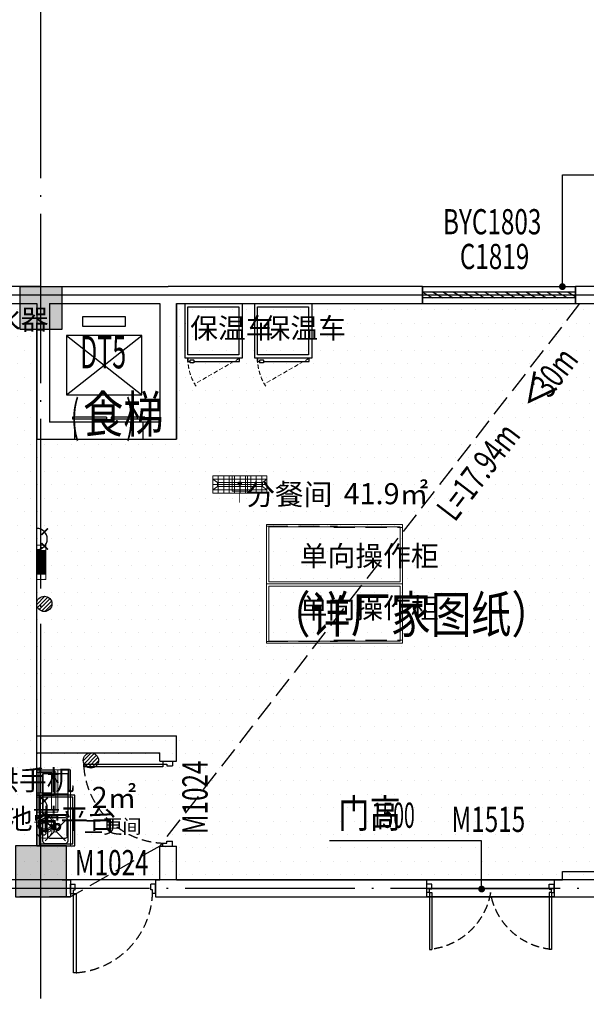
# Model space of a CAD drawing. Extents: x -2381429 to -688953, y -4604227 to 154211.
# Drawn here: x -745542 to -738863, y -67063 to -55445 of the extents above; entities that cross this region are included whole.
import ezdxf
from ezdxf.xclip import XClip

# ---------------------------------------------------------------- set-up
doc = ezdxf.new("R2010")
doc.units = 0
doc.header["$LTSCALE"] = 1000
doc.header["$MEASUREMENT"] = 0
doc.header["$XCLIPFRAME"] = 0
for name, pattern in [('DASH', [0.35, 0.25, -0.1]), ('DASHDOT', [25.4, 12.7, -6.35, 0, -6.35]), ('DOTE', [2.42, 2, -0.2, 0.02, -0.2]), ('HIDDEN', [0.375, 0.25, -0.125])]:
    doc.linetypes.add(name, pattern=pattern)
for name, color, linetype in [('0-厨房设备', 140, 'Continuous'), ('0-设备', 142, 'Continuous'), ('01-设备1', 3, 'Continuous'), ('03-电图1', 6, 'Continuous'), ('AXIS', 3, 'Continuous'), ('A水箱', 150, 'Continuous'), ('DIM_LEAD', 3, 'Continuous'), ('DOOR_FIRE_TEXT', 7, 'Continuous'), ('DOTE', 16, 'DOTE'), ('EVTR', 33, 'Continuous'), ('GYTK-A0-TZ', 101, 'Continuous'), ('PUB_HATCH', 8, 'Continuous'), ('PUB_TEXT', 131, 'Continuous'), ('WALL', 2, 'Continuous'), ('WINDOW', 4, 'Continuous'), ('WINDOW_TEXT', 163, 'Continuous'), ('后勤楼模板图20211103$0$COLU', 2, 'Continuous'), ('后勤楼模板图20211103$0$COLU_HATCH', 252, 'Continuous'), ('文字', 3, 'Continuous'), ('疏散距离', 223, 'DASH'), ('设备', 140, 'Continuous'), ('门', 4, 'Continuous')]:
    doc.layers.add(name, color=color, linetype=linetype)
doc.layers.add('04-水图1', color=1, linetype='Continuous', lineweight=5)
doc.layers.add('05-排水1', color=6, linetype='Continuous', lineweight=5)
doc.layers.add('A面积-架空', color=254, linetype='Continuous', plot=False)
doc.styles.add('_TCH_DIM', font='SIMPLEX.shx', dxfattribs={"width": 0.8, "bigfont": 'GBCBIG.shx'})
doc.styles.add('_TCH_WINDOW', font='SIMPLEX', dxfattribs={"height": 3.5, "bigfont": 'GBCBIG'})
doc.styles.add('HZFS', font='txt', dxfattribs={"height": 180})
doc.styles.add('宋体', font='txt')

# ---------------------------------------------------------------- blocks, each defined once
blk = doc.blocks.new('后勤楼模板图20211103$0$后勤楼柱子')
at = {"layer": '后勤楼模板图20211103$0$COLU_HATCH'}
h = blk.add_hatch(color=0, dxfattribs=at)
h.dxf.hatch_style = 1
h.paths.add_polyline_path([(1455622, -107346), (1455122, -107346), (1455122, -107846), (1455622, -107846)])
h = blk.add_hatch(color=0, dxfattribs=at)
h.dxf.hatch_style = 1
h.paths.add_polyline_path([(1455672, -113945), (1455072, -113945), (1455072, -114546), (1455672, -114546)])
at = {"layer": '后勤楼模板图20211103$0$COLU', "linetype": 'ByBlock', "lineweight": -2}
for points in [[(1455622, -107346), (1455122, -107346), (1455122, -107846), (1455622, -107846)], [(1455672, -113945), (1455072, -113945), (1455072, -114546), (1455672, -114546)]]:
    blk.add_lwpolyline(points, close=True, dxfattribs=at)
blk = doc.blocks.new('$WINLIB2D$00000039')
at = {"color": 0}
for points in [[(-0.5, 0.5), (-0.5, -0.5)], [(0.5, 0.5), (-0.5, 0.5)], [(0.5, -0.5), (0.5, 0.5)], [(-0.5, 0.1667), (0.5, 0.1667)], [(-0.3839, -0.1667), (-0.448, 0.1667)], [(-0.3159, -0.1667), (-0.38, 0.1667)], [(-0.2479, -0.1667), (-0.312, 0.1667)], [(-0.1799, -0.1667), (-0.244, 0.1667)], [(-0.1119, -0.1667), (-0.176, 0.1667)], [(-0.0439, -0.1667), (-0.108, 0.1667)], [(0.0241, -0.1667), (-0.04, 0.1667)], [(0.0921, -0.1667), (0.028, 0.1667)], [(0.16, -0.1667), (0.0959, 0.1667)], [(0.228, -0.1667), (0.1639, 0.1667)], [(0.296, -0.1667), (0.2319, 0.1667)], [(0.364, -0.1667), (0.2999, 0.1667)], [(0.432, -0.1667), (0.3679, 0.1667)], [(0.5, -0.1667), (0.4359, 0.1667)], [(-0.4519, -0.1667), (-0.5, 0.0836)], [(-0.5, -0.1667), (0.5, -0.1667)], [(0.5, -0.5), (-0.5, -0.5)]]:
    blk.add_lwpolyline(points, dxfattribs=at)
blk = doc.blocks.new('$DORLIB2D$00000127')
at = {"color": 0}
for points in [[(-0.533, 0.795), (-0.533, 0.69)], [(-0.033, 0.795), (-0.533, 0.795)], [(-0.033, 0.795), (-0.033, 0.69)], [(0.533, 0.795), (0.033, 0.795)], [(0.033, 0.795), (0.033, 0.69)], [(0.533, 0.795), (0.533, 0.69)], [(-0.033, 0.69), (-0.533, 0.69)], [(0.533, 0.69), (0.033, 0.69)], [(0.5, 0.5), (-0.5, 0.5)]]:
    blk.add_lwpolyline(points, dxfattribs=at)
blk = doc.blocks.new('A$C78033D27')
at = {"layer": '门', "color": 4, "linetype": 'Continuous'}
for p, q in [((0, 100), (0, 0)), ((0, 100), (30, 100)), ((0, 0), (50, 0)), ((30, 100), (30, 60)), ((30, 60), (50, 60)), ((50, 60), (50, 0)), ((870, 60), (850, 60)), ((850, 60), (850, 0)), ((900, 0), (850, 0)), ((900, 100), (870, 100)), ((870, 100), (870, 60)), ((900, 100), (900, 0))]:
    blk.add_line(p, q, dxfattribs=at)
at = {"layer": '门', "color": 4}
blk.add_lwpolyline([(840, 941), (870, 941), (870, 100), (840, 100)], close=True, dxfattribs=at)
at = {"layer": '门', "color": 8, "linetype": 'HIDDEN', "ltscale": 0.4}
blk.add_arc((908, 65), 878, 94.4179, 177.5643, dxfattribs=at)
blk = doc.blocks.new('DFGHFDHH')
at = {"layer": '门', "color": 4, "linetype": 'Continuous'}
for p, q in [((0, -670), (0, 0)), ((0, 0), (30, 0)), ((30, -670), (30, 0)), ((1410, -670), (1410, 0)), ((1440, 0), (1410, 0)), ((1440, -670), (1440, 0)), ((0, -670), (-30, -670)), ((-30, -670), (-30, -770)), ((0, -670), (30, -670)), ((0, -670), (0, -710)), ((1440, -670), (1410, -670)), ((1440, -670), (1440, -710)), ((1440, -670), (1470, -670)), ((1470, -670), (1470, -770)), ((30, -770), (-30, -770)), ((30, -710), (0, -710)), ((30, -710), (30, -770)), ((1410, -710), (1410, -770)), ((1410, -710), (1440, -710)), ((1410, -770), (1470, -770))]:
    blk.add_line(p, q, dxfattribs=at)
at = {"layer": '门', "color": 8, "linetype": 'HIDDEN', "ltscale": 0.4}
for centre, start, end in [((-77, -804), 9.5559, 84.5643), ((1517, -804), 95.4357, 170.4441)]:
    blk.add_arc(centre, 808, start, end, dxfattribs=at)
blk = doc.blocks.new('排水口')
at = {"layer": '05-排水1', "lineweight": 13}
for points in [[(0, -125), (0, 125)], [(-125, 0), (125, 0)]]:
    blk.add_lwpolyline(points, dxfattribs=at)
for radius in [100, 80]:
    blk.add_circle((0, 0), radius, dxfattribs=at)
blk = doc.blocks.new('电位接点220')
at = {"layer": '03-电图1'}
blk.add_lwpolyline([(-150, 0), (150, 0)], dxfattribs=at)
for points in [[(-123, -129), (-52, -58), (-48, -62), (-119, -133)], [(123, -129), (52, -58), (48, -62), (119, -133)]]:
    blk.add_lwpolyline(points, close=True, dxfattribs=at)
blk.add_arc((0, 0), 125, 180, 0, dxfattribs=at)
blk = doc.blocks.new('洗手水池连消毒池9040')
at = {"layer": '01-设备1', "color": 9}
for p, q in [((60, -100), (168, -208)), ((300, -100), (192, -208)), ((168, -232), (60, -340)), ((192, -232), (300, -340))]:
    blk.add_line(p, q, dxfattribs=at)
at = {"layer": '01-设备1', "lineweight": 13}
blk.add_lwpolyline([(0, 0), (0, -400), (900, -400), (900, 0), (0, 0), (0, -30), (900, -30)], dxfattribs=at)
at = {"layer": '01-设备1', "color": 9}
blk.add_lwpolyline([(172, -70), (60, -70, 0.414214), (30, -100), (30, -340, 0.414214), (60, -370), (300, -370, 0.414214), (330, -340), (330, -100, 0.414214), (300, -70), (189, -70)], format="xyb", dxfattribs=at)
at = {"layer": '01-设备1', "lineweight": 13}
blk.add_lwpolyline([(172, -88, 0.043661), (168, -149, 0.982087), (193, -149, 0.043661), (189, -88, -0.043661), (191, -53, 1.158791), (170, -53, -0.043661), (172, -88, 0.146754)], format="xyb", dxfattribs=at)
at = {"layer": '01-设备1', "color": 9}
for points in [[(370, -370), (610, -370), (610, -70), (370, -70)], [(610, -370), (850, -370), (850, -70), (610, -70)]]:
    blk.add_lwpolyline(points, close=True, dxfattribs=at)
at = {"layer": '01-设备1', "lineweight": 13}
for radius in [22.8, 19.6, 16.8]:
    blk.add_circle((180, -53), radius, dxfattribs=at)
at = {"layer": '01-设备1', "color": 9}
blk.add_circle((180, -220), 16.5, dxfattribs=at)
at = {"layer": '04-水图1', "lineweight": 13}
blk.add_circle((180, -90), 90, dxfattribs=at)
at = {"layer": '03-电图1'}
blk.add_blockref('电位接点220', (450, 0), dxfattribs=at)
at = {"layer": '05-排水1', "xscale": -1}
blk.add_blockref('排水口', (280, -100), dxfattribs=at)
at = {"layer": '01-设备1', "style": 'HZFS', "flags": 1}
for tag, p in [('编号', (4, -392)), ('产品名称', (4, -394)), ('规格', (4, -396)), ('用电说明', (4, -398))]:
    blk.add_attdef(tag, p, '', height=1, dxfattribs=at)
blk = doc.blocks.new('码墙架(消毒水)5025')
at = {"layer": '01-设备1', "lineweight": 13}
for points in [[(0, -250), (500, -250), (500, 0), (0, 0)], [(25, -225), (475, -225), (475, -25), (25, -25)]]:
    blk.add_lwpolyline(points, close=True, dxfattribs=at)
at = {"layer": '01-设备1', "color": 9, "lineweight": 13}
blk.add_lwpolyline([(25, -175), (475, -175), (475, -75), (25, -75)], close=True, dxfattribs=at)
at = {"layer": '01-设备1', "style": 'HZFS', "flags": 1}
for tag, p in [('编号', (9, -238)), ('产品名称', (9, -240)), ('规格', (9, -242))]:
    blk.add_attdef(tag, p, '', height=1, dxfattribs=at)
blk = doc.blocks.new('电位2')
at = {"layer": '03-电图1', "lineweight": 13}
h = blk.add_hatch(color=256, dxfattribs=at)
edge = h.paths.add_edge_path()
edge.add_arc((0, -93), 21.6, 0, 360)
blk.add_lwpolyline([(91, 0), (91, -181), (-91, -181), (-91, 0)], close=True, dxfattribs=at)
at = {"layer": '03-电图1', "lineweight": 13, "const_width": 8.64}
blk.add_lwpolyline([(0, -93), (0, -318)], dxfattribs=at)
at = {"layer": '03-电图1', "lineweight": 13}
blk.add_circle((0, -93), 21.6, dxfattribs=at)
blk = doc.blocks.new('DFRSHY4DER65YTREYE4RDTY5')
at = {"layer": '01-设备1', "color": 9, "lineweight": 13}
for p, q in [((64, -208), (64, 0)), ((128, -208), (128, 0)), ((192, -208), (192, 0)), ((256, -208), (256, 0)), ((320, -208), (320, 0)), ((384, -208), (384, 0)), ((448, -208), (448, 0)), ((512, -208), (512, 0)), ((576, -208), (576, 0)), ((634, -40), (0, -40)), ((0, -40), (54, -82)), ((634, -104), (0, -104)), ((585, -82), (634, -40)), ((54, -127), (0, -168)), ((634, -168), (0, -168)), ((585, -127), (634, -168))]:
    blk.add_line(p, q, dxfattribs=at)
at = {"layer": '01-设备1', "lineweight": 13}
blk.add_lwpolyline([(0, 0), (634, 0), (634, -208), (0, -208)], close=True, dxfattribs=at)
at = {"layer": '01-设备1', "color": 9, "lineweight": 13}
blk.add_lwpolyline([(54, -82), (54, -127), (585, -127), (585, -82)], close=True, dxfattribs=at)
at = {"layer": '03-电图1'}
blk.add_blockref('电位2', (317, 0), dxfattribs=at)
at = {"layer": '01-设备1', "style": 'HZFS', "flags": 1}
for tag, p in [('编号', (6, -193)), ('产品名称', (6, -195)), ('规格', (6, -197)), ('用电说明', (6, -199))]:
    blk.add_attdef(tag, p, '', height=1, dxfattribs=at)
blk = doc.blocks.new('灭蝇灯')
at = {"layer": '01-设备1', "lineweight": 13}
for p, q in [((405, 0), (0, 0)), ((0, -109), (0, 0)), ((405, -109), (0, -109)), ((405, -109), (405, 0))]:
    blk.add_line(p, q, dxfattribs=at)
at = {"layer": '01-设备1', "color": 9, "lineweight": 13}
for p, q in [((63, -109), (63, 0)), ((341, -13), (63, -13)), ((341, -21), (63, -21)), ((341, -33), (63, -33)), ((341, -45), (63, -45)), ((341, -57), (63, -57)), ((341, -69), (63, -69)), ((341, -80), (63, -80)), ((341, -92), (63, -92)), ((341, -96), (63, -96)), ((67, -13), (67, -96)), ((91, -13), (91, -96)), ((115, -13), (115, -96)), ((138, -13), (138, -96)), ((162, -13), (162, -96)), ((186, -13), (186, -96)), ((210, -13), (210, -96)), ((210, -13), (210, -96)), ((234, -13), (234, -96)), ((257, -13), (257, -96)), ((281, -13), (281, -96)), ((305, -13), (305, -96)), ((329, -13), (329, -96)), ((341, -109), (341, 0))]:
    blk.add_line(p, q, dxfattribs=at)
blk.add_ellipse((373, -57), major_axis=(-6.13, 0), ratio=0.5, start_param=0, end_param=6.283185, dxfattribs=at)
at = {"layer": '03-电图1'}
blk.add_blockref('电位接点220', (477, 0), dxfattribs=at)
at = {"layer": '01-设备1', "style": 'HZFS', "flags": 1}
for tag, p in [('编号', (8, -95)), ('产品名称', (8, -97)), ('规格', (8, -99)), ('用电说明', (8, -101))]:
    blk.add_attdef(tag, p, '', height=1, dxfattribs=at)
blk = doc.blocks.new('挂墙水池600450')
at = {"layer": '0-设备'}
for p, q in [((285124, 772598), (285724, 772598)), ((285124, 772148), (285124, 772598)), ((285124, 772558), (285724, 772558)), ((285149, 772173), (285149, 772558)), ((285545, 772531), (285453, 772531)), ((285482, 772398), (285456, 772517)), ((285541, 772517), (285515, 772398)), ((285699, 772558), (285699, 772173)), ((285724, 772598), (285724, 772148)), ((285364, 772263), (285364, 772443)), ((285467, 772468), (285389, 772468)), ((285515, 772398), (285482, 772398)), ((285609, 772468), (285530, 772468)), ((285634, 772263), (285634, 772443)), ((285724, 772148), (285124, 772148)), ((285699, 772173), (285149, 772173)), ((285609, 772238), (285389, 772238))]:
    blk.add_line(p, q, dxfattribs=at)
for radius in [40, 25]:
    blk.add_circle((285499, 772353), radius, dxfattribs=at)
for centre, start, end in [((285389, 772443), 90, 180), ((285609, 772443), 360, 90), ((285389, 772263), 180, 270), ((285609, 772263), 270, 360)]:
    blk.add_arc(centre, 25, start, end, dxfattribs=at)
at = {"layer": '0-设备', "extrusion": (0, 0, -1)}
for centre, major_axis, start_param, end_param in [((285428, 772517), (-19.9, -19.9), 1.570796326786124, 7.853981633965711), ((285569, 772517), (-19.9, -19.9), 1.57079632679782, 7.853981633977407), ((285499, 772398), (-0.6, 28.1), 0.856253, 5.472569), ((285499, 772398), (-19.9, 19.9), -0.048037, 1.618833)]:
    blk.add_ellipse(centre, major_axis=major_axis, ratio=1, start_param=start_param, end_param=end_param, dxfattribs=at)
at = {"layer": '设备'}
blk.add_line((285124, 772558), (285724, 772558), dxfattribs=at)
blk = doc.blocks.new('保温柜')
at = {"layer": '0-厨房设备', "linetype": 'DASHDOT', "ltscale": 0.6}
blk.add_line((-739762, -440), (-739762, 125), dxfattribs=at)
at = {"layer": '0-厨房设备', "linetype": 'Continuous'}
blk.add_line((-739762, -520, 0), (-739762, -480), dxfattribs=at)
at = {"layer": '0-厨房设备', "linetype": 'HIDDEN', "lineweight": 0, "ltscale": 0.2}
blk.add_line((-739154, -480), (-739681, -784), dxfattribs=at)
at = {"layer": '0-厨房设备'}
blk.add_lwpolyline([(-739794, 165), (-739122, 165), (-739122, -480), (-739794, -480)], close=True, dxfattribs=at)
at = {"layer": '0-厨房设备', "linetype": 'DASHDOT', "ltscale": 0.6}
blk.add_lwpolyline([(-739762, 125), (-739162, 125), (-739162, -440), (-739762, -440)], dxfattribs=at)
at = {"layer": '0-厨房设备'}
blk.add_lwpolyline([(-739692, -520), (-739154, -520), (-739154, -480), (-739762, -480), (-739762, -520), (-739736, -520)], dxfattribs=at)
at = {"layer": '0-厨房设备', "linetype": 'Continuous'}
blk.add_lwpolyline([(-739731, -500), (-739697, -500, -0.414214), (-739692, -505), (-739692, -533), (-739736, -533), (-739736, -505, -0.414214)], format="xyb", close=True, dxfattribs=at)
at = {"layer": '0-厨房设备', "linetype": 'HIDDEN', "lineweight": 0, "ltscale": 0.2}
blk.add_arc((-739154, -480), 609, 180, 212.8304, dxfattribs=at)
blk = doc.blocks.new('单向操作柜1600')
at = {"layer": '0-厨房设备', "linetype": 'HIDDEN', "lineweight": 9}
for p, q in [((-740103, -123235, 0), (-740103, -124069, 0)), ((-740119, -124026, 0), (-740119, -124835, 0))]:
    blk.add_line(p, q, dxfattribs=at)
at = {"layer": '0-厨房设备', "lineweight": 9, "elevation": 0}
for points in [[(-740084, -124835), (-740084, -123235), (-740784, -123235), (-740784, -124835)], [(-740110, -124809), (-740110, -123261), (-740758, -123261), (-740758, -124809)]]:
    blk.add_lwpolyline(points, close=True, dxfattribs=at)

msp = doc.modelspace()

# ---------------------------------------------------------------- hatches: boundary and pattern name
at = {"layer": 'A水箱'}
h = msp.add_hatch(dxfattribs=at)
h.set_pattern_fill('ANSI31', color=256, scale=20, style=0)
h.set_pattern_definition([(45, (4922.537, 46191), (-22.4506403, 22.4506403), [])])
edge = h.paths.add_edge_path()
edge.add_arc((-745252, -62339), 90, 0, 360)
h = msp.add_hatch(dxfattribs=at)
h.set_pattern_fill('ANSI31', color=256, scale=20, style=0)
h.set_pattern_definition([(45, (5471.515, 44344.167), (-22.4506403, 22.4506403), [])])
edge = h.paths.add_edge_path()
edge.add_arc((-744703, -64185.8), 90, 0, 360)
at = {"layer": 'PUB_HATCH'}
h = msp.add_hatch(dxfattribs=at)
h.set_pattern_fill('DOTS', color=256, scale=100)
h.set_pattern_definition([(0, (0, 59400), (79.375, 158.75), [0, -158.75])])
h.paths.add_polyline_path([(-743692, -60395.3), (-743692, -58795.3), (-738342, -58795.3), (-738342, -65595.3), (-747192, -65595.3), (-747192, -63295.3), (-750392, -63295.3), (-750392, -58795.3), (-745342, -58795.3), (-745342, -60395.3)])

# ---------------------------------------------------------------- linework, layer by layer
at = {"color": 5}
msp.add_line((-740742, -65695.8), (-739242, -65695.8), dxfattribs=at)
msp.add_lwpolyline([(-740742, -65595.8), (-739242, -65595.8), (-739242, -65795.8), (-740742, -65795.8)], close=True, dxfattribs=at)
at = {"layer": '0-厨房设备', "color": 140}
for points in [[(-745342, -64300.7), (-745342, -64594.8), (-745130.3, -64594.8), (-745130.3, -64300.7)], [(-745342, -64327.8), (-745342, -64568.4), (-745163.6, -64568.4), (-745163.6, -64327.8)]]:
    msp.add_lwpolyline(points, close=True, dxfattribs=at)
at = {"layer": 'AXIS'}
msp.add_line((-745292, -55595.3), (-745292, -51595.3), dxfattribs=at)
at = {"layer": 'A水箱'}
for centre in [(-745252, -62339), (-744703, -64185.8)]:
    msp.add_circle(centre, 90, dxfattribs=at)
at = {"layer": 'A面积-架空'}
msp.add_line((-705292, -58695.3), (-762192, -58695.3), dxfattribs=at)
at = {"layer": 'DIM_LEAD'}
for p, q in [((-739145.1, -58595.3), (-739145.1, -57275.8)), ((-739145.1, -57275.8), (-737349.7, -57275.8)), ((-740096.6, -65133.8), (-741891.9, -65133.8)), ((-740096.6, -65703), (-740096.6, -65133.8))]:
    msp.add_line(p, q, dxfattribs=at)
at = {"layer": 'DIM_LEAD', "const_width": 40}
for points in [[(-739145.1, -58615.3, 1), (-739145.1, -58575.3, 1)], [(-740096.6, -65723, 1), (-740096.6, -65683, 1)]]:
    msp.add_lwpolyline(points, format="xyb", close=True, dxfattribs=at)
at = {"layer": 'DOTE'}
for p, q in [((-745292, -79095.3), (-745292, -55595.3)), ((-705292, -58695.3), (-759280.4, -58695.3)), ((-705292, -65695.3), (-759280.4, -65695.3))]:
    msp.add_line(p, q, dxfattribs=at)
at = {"layer": 'EVTR'}
for p, q in [((-744801.6, -58950.5), (-744801.6, -59061.5)), ((-744294.1, -58950.5), (-744801.6, -58950.5)), ((-744294.1, -59061.5), (-744294.1, -58950.5)), ((-744801.6, -59061.5), (-744294.1, -59061.5)), ((-744992, -59172.5), (-744992, -59870.3)), ((-744103.8, -59172.5), (-744992, -59172.5)), ((-744992, -59172.5), (-744103.8, -59870.3)), ((-744992, -59870.3), (-744103.8, -59172.5)), ((-744103.8, -59870.3), (-744103.8, -59172.5)), ((-744992, -59870.3), (-744103.8, -59870.3))]:
    msp.add_line(p, q, dxfattribs=at)
at = {"layer": 'PUB_HATCH'}
msp.add_lwpolyline([(-743692, -60395.3), (-743692, -58795.3), (-738342, -58795.3), (-738342, -65595.3), (-747192, -65595.3), (-747192, -63295.3), (-750392, -63295.3), (-750392, -58795.3), (-745342, -58795.3), (-745342, -60395.3)], close=True, dxfattribs=at)
at = {"layer": 'WALL'}
for p, q in [((-745292, -58595.3), (-746192, -58595.3)), ((-745292, -58595.3), (-743792, -58595.3)), ((-740792, -58595.3), (-743792, -58595.3)), ((-740792, -58795.3), (-740792, -58595.3)), ((-737192, -58595.3), (-738992, -58595.3)), ((-738992, -58595.3), (-738992, -58795.3)), ((-746192, -58795.3), (-745342, -58795.3)), ((-745342, -58795.3), (-745342, -60395.3)), ((-745192, -58795.3), (-743892, -58795.3)), ((-745192, -58795.3), (-745192, -60195.3)), ((-743892, -58795.3), (-743892, -60195.3)), ((-743692, -58795.3), (-740792, -58795.3)), ((-743692, -58795.3), (-743692, -60395.3)), ((-738992, -58795.3), (-737192, -58795.3)), ((-745342, -65194.8), (-745342, -59095.3)), ((-744892, -60195.3), (-745192, -60195.3)), ((-744892, -60395.3), (-744892, -60195.3)), ((-743892, -60195.3), (-744092, -60195.3)), ((-744092, -60195.3), (-744092, -60395.3)), ((-745342, -60395.3), (-744892, -60395.3)), ((-744092, -60395.3), (-743692, -60395.3)), ((-745342, -63895.8), (-744942, -63895.8)), ((-745342, -63895.8), (-743692, -63895.8)), ((-744492, -63895.8), (-743792, -63895.8)), ((-743692, -64195.8), (-743692, -63895.8)), ((-745342, -65194.8), (-745342, -64095.8)), ((-745342, -64095.8), (-744942, -64095.8)), ((-745342, -64095.8), (-743892, -64095.8)), ((-744492, -64095.8), (-743892, -64095.8)), ((-743892, -64195.8), (-743892, -64095.8)), ((-743892, -64195.8), (-743692, -64195.8)), ((-743892, -65595.8), (-743892, -65195.8)), ((-743892, -65195.8), (-743692, -65195.8)), ((-743692, -65595.8), (-743692, -65195.8)), ((-739142, -65495.8), (-738342, -65495.8)), ((-739142, -65595.8), (-739142, -65495.8)), ((-745042, -65595.8), (-744942, -65595.8)), ((-744942, -65595.8), (-744942, -65795.8)), ((-743942, -65595.8), (-743892, -65595.8)), ((-743942, -65595.8), (-743942, -65795.8)), ((-743692, -65595.8), (-739142, -65595.8)), ((-745042, -65795.8), (-744942, -65795.8)), ((-743942, -65795.8), (-738342, -65795.8))]:
    msp.add_line(p, q, dxfattribs=at)
at = {"layer": '疏散距离'}
msp.add_lwpolyline([(-738942, -58795.8), (-743892, -65195.8), (-744942, -65795.8), (-753579.5, -65795.8)], dxfattribs=at)

# ---------------------------------------------------------------- block references
msp.add_blockref('DFRSHY4DER65YTREYE4RDTY5', (-743264.8, -60825.9))
for name, p, rotation in [('灭蝇灯', (-745342, -62049.8), 90), ('单向操作柜1600', (-865866.4, 678680.6, 0), 90.00000000000001), ('洗手水池连消毒池9040', (-745342, -65194.8), 90), ('码墙架(消毒水)5025', (-745342, -64794.8), 90)]:
    msp.add_blockref(name, p, dxfattribs=dict(rotation=rotation))
at = {"xscale": -1}
for name, p, rotation in [('单向操作柜1600', (-865866.4, -802887.1, 0), 90), ('DFGHFDHH', (-740712, -66415.8), 180)]:
    msp.add_blockref(name, p, dxfattribs=dict(at, rotation=rotation))
for p, xscale, yscale, zscale, rotation in [((-743742.5, -65195.8), 1.11111111111112, 1.11111111111112, 1.11111111111112, 90), ((-743942, -65645.8), 1.111111111119591, 1.111111111119591, 1.111111111119591, 180)]:
    msp.add_blockref('A$C78033D27', p, dxfattribs=dict(xscale=xscale, yscale=yscale, zscale=zscale, rotation=rotation))
at = {"layer": '0-厨房设备'}
for p in [(-3797.4, -58960.4), (-2976, -58960.4)]:
    msp.add_blockref('保温柜', p, dxfattribs=at)
at = {"layer": '0-厨房设备', "xscale": -1, "rotation": 90}
msp.add_blockref('挂墙水池600450', (27256.1, 220528.7), dxfattribs=at)
at = {"layer": 'WINDOW'}
ref = msp.add_blockref('$WINLIB2D$00000039', (-739892, -58695.3), dxfattribs=dict(at, xscale=1800, yscale=200, zscale=1800, rotation=180.0000000000012))
ref.add_attrib('A', 'BYC1803', (-740552, -57978), dxfattribs={"layer": 'WINDOW_TEXT', "height": 297.5, "style": '_TCH_WINDOW', "width": 0.705882})
at = {"layer": 'WINDOW', "xscale": 800, "yscale": 200, "zscale": 800, "rotation": 359.9999999999997}
msp.add_blockref('$DORLIB2D$00000127', (-744492, -60295.3), dxfattribs=at)
at = {"layer": '后勤楼模板图20211103$0$COLU', "color": 30}
ref = msp.add_blockref('后勤楼模板图20211103$0$后勤楼柱子', (-2200664.2, 48750.3), dxfattribs=at)
XClip(ref).set_block_clipping_path([(1440298.5428016561, -141782.0389990839), (1494239.4619031318, -105615.5433674939)])

# ---------------------------------------------------------------- texts
at = {"style": '宋体'}
for s, height, p in [('41.9㎡', 248.83, (-741723.9, -61162.8)), ('分餐间', 248.83, (-742874.1, -61170.7)), ('2㎡', 248.83, (-744694.3, -64746.5)), ('二更间', 165.89, (-744784.4, -65047.6))]:
    msp.add_text(s, height=height, dxfattribs=at).set_placement(p)
at = {"layer": 'DIM_LEAD', "color": 7, "style": '_TCH_DIM'}
for s, height, width, p in [('门高', 337.59, 0.8, (-741786.9, -64980.9)), ('1500', 297.5, 0.564706, (-741393.8, -64980.9))]:
    msp.add_text(s, height=height, dxfattribs=dict(at, width=width)).set_placement(p)
at = {"layer": 'DOOR_FIRE_TEXT', "style": '_TCH_WINDOW', "width": 0.705882}
msp.add_text('M1024', height=297.5, rotation=90, dxfattribs=at).set_placement((-743327.5, -65056.2))
for s, p in [('M1515', (-740451.9, -65029.8)), ('M1024', (-744891.7, -65540.6))]:
    msp.add_text(s, height=297.5, dxfattribs=at).set_placement(p)
at = {"layer": 'GYTK-A0-TZ', "style": '_TCH_DIM', "width": 0.8}
msp.add_text('（详厂家图纸）', height=434.04, dxfattribs=at).set_placement((-742587.8, -62680))
at = {"layer": 'PUB_TEXT', "style": '_TCH_DIM'}
for s, height, width, p in [('DT5', 382.5, 0.564706, (-744830.3, -59559)), ('食梯', 434.04, 0.8, (-744794.6, -60317.7)), ('(', 382.5, 0.564706, (-744938.6, -60317.7)), (')', 382.5, 0.564706, (-744289.1, -60317.7))]:
    msp.add_text(s, height=height, dxfattribs=dict(at, width=width)).set_placement(p)
at = {"layer": 'WINDOW_TEXT', "style": '_TCH_WINDOW', "width": 0.705882}
msp.add_text('C1819', height=297.5, dxfattribs=at).set_placement((-740354, -58387.9))
at = {"layer": '文字', "style": '_TCH_DIM'}
for s, p in [('开水器', (-746185.2, -59102.1)), ('保温车', (-743532, -59204.9)), ('保温车', (-742678.9, -59204.9)), ('单向操作柜', (-742240.5, -61893.2)), ('单向操作柜', (-742240.5, -62508.8)), ('烘手机', (-745879.7, -64537.9)), ('单水池带平台', (-746371.3, -64994))]:
    msp.add_text(s, height=240, dxfattribs=at).set_placement(p)
at = {"layer": '疏散距离', "style": '_TCH_WINDOW', "width": 0.705882}
for s, p in [('30m', (-739296.5, -59924.2)), ('L=17.94m', (-740412.4, -61381.9))]:
    msp.add_text(s, height=297.5, rotation=52.56776, dxfattribs=at).set_placement(p)
at = {"layer": '疏散距离', "style": '_TCH_WINDOW'}
msp.add_text('＜', height=337.6, rotation=52.56776, dxfattribs=at).set_placement((-739445.9, -60119.3))

doc.saveas('drawing.dxf')
